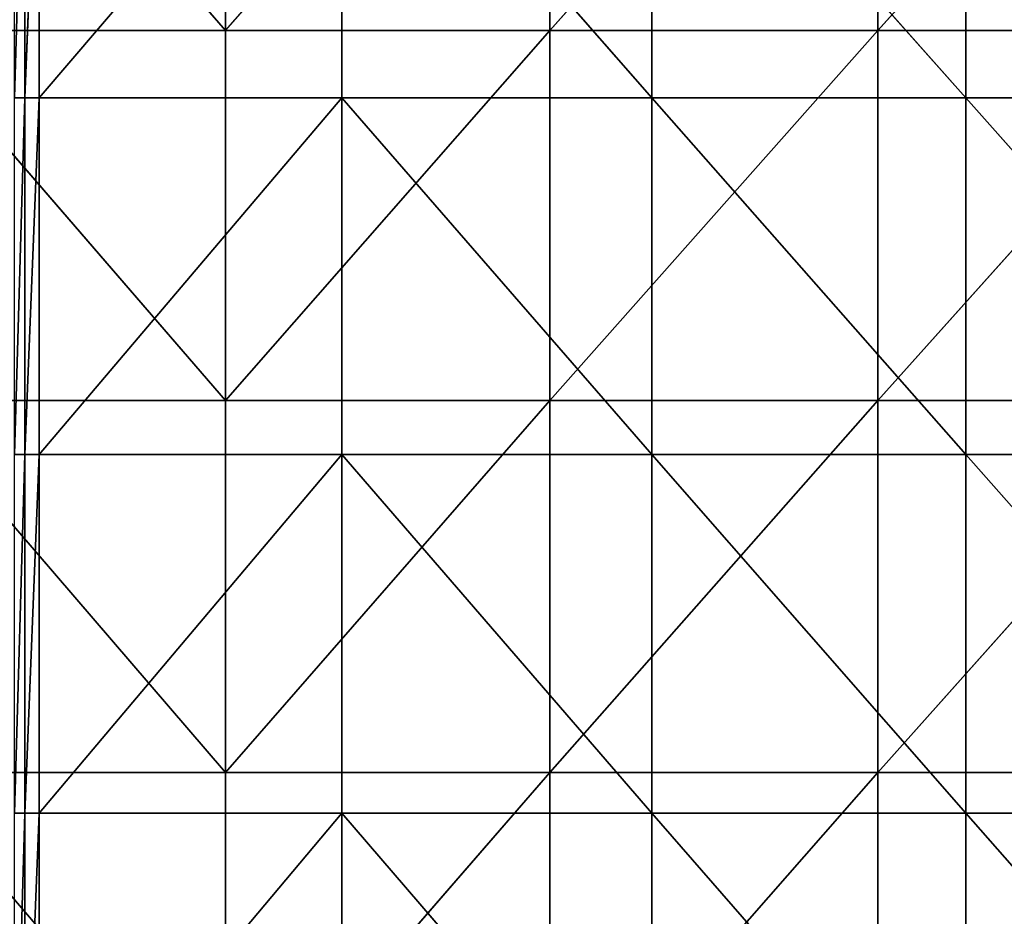
# Model space of a CAD drawing. Extents: x -1.65 to 1.65, y -0.79 to 0.86.
# Drawn here: x -1.46 to -1.26, y 0.22 to 0.4 of the extents above; entities that cross this region are included whole.
import ezdxf

# ---------------------------------------------------------------- set-up
doc = ezdxf.new("R2010")
doc.units = 0
doc.header["$LTSCALE"] = 0.0254
doc.layers.get('0').update_dxf_attribs({"color": 13, "linetype": 'CONTINUOUS'})

# ---------------------------------------------------------------- blocks, each defined once
blk = doc.blocks.new('PIANO')
at = {"color": 0}
for p, q in [((-1.48026, 0.47228, 1.90246), (-1.41706, 0.3997, 1.90246)), ((-1.48026, 0.47228, 1.90246), (-1.41706, 0.3997, 1.90246)), ((-1.41706, 0.47228, 1.90246), (-1.41706, 0.3997, 1.90246)), ((-1.41706, 0.3997, 1.90246), (-1.35299, 0.47228, 1.90246)), ((-1.41706, 0.3997, 1.90246), (-1.35299, 0.47228, 1.90246)), ((-1.41706, 0.47228, 1.90246), (-1.41706, 0.3997, 1.90246)), ((-1.35299, 0.47228, 1.90246), (-1.35299, 0.3997, 1.90246)), ((-1.35299, 0.3997, 1.90246), (-1.28816, 0.47228, 1.90246)), ((-1.35299, 0.3997, 1.90246), (-1.28816, 0.47228, 1.90246)), ((-1.35299, 0.47228, 1.90246), (-1.35299, 0.3997, 1.90246)), ((-1.28816, 0.47228, 1.90246), (-1.28816, 0.3997, 1.90246)), ((-1.28816, 0.3997, 1.90246), (-1.22266, 0.47228, 1.90246)), ((-1.28816, 0.3997, 1.90246), (-1.22266, 0.47228, 1.90246)), ((-1.28816, 0.47228, 1.90246), (-1.28816, 0.3997, 1.90246)), ((-1.41706, 0.3997, 1.90246), (-1.48026, 0.3997, 1.90246)), ((-1.48026, 0.3997, 1.90246), (-1.41706, 0.32661, 1.90246)), ((-1.48026, 0.3997, 1.90246), (-1.41706, 0.32661, 1.90246)), ((-1.41706, 0.3997, 1.90246), (-1.48026, 0.3997, 1.90246)), ((-1.35299, 0.3997, 1.90246), (-1.41706, 0.3997, 1.90246)), ((-1.41706, 0.3997, 1.90246), (-1.41706, 0.32661, 1.90246)), ((-1.41706, 0.32661, 1.90246), (-1.35299, 0.3997, 1.90246)), ((-1.41706, 0.32661, 1.90246), (-1.35299, 0.3997, 1.90246)), ((-1.35299, 0.3997, 1.90246), (-1.41706, 0.3997, 1.90246)), ((-1.41706, 0.3997, 1.90246), (-1.41706, 0.32661, 1.90246)), ((-1.28816, 0.3997, 1.90246), (-1.35299, 0.3997, 1.90246)), ((-1.35299, 0.3997, 1.90246), (-1.35299, 0.32661, 1.90246)), ((-1.35299, 0.32661, 1.90246), (-1.28816, 0.3997, 1.90246)), ((-1.35299, 0.32661, 1.90246), (-1.28816, 0.3997, 1.90246)), ((-1.35299, 0.3997, 1.90246), (-1.35299, 0.32661, 1.90246)), ((-1.28816, 0.3997, 1.90246), (-1.35299, 0.3997, 1.90246)), ((-1.22266, 0.3997, 1.90246), (-1.28816, 0.3997, 1.90246)), ((-1.28816, 0.3997, 1.90246), (-1.28816, 0.32661, 1.90246)), ((-1.28816, 0.32661, 1.90246), (-1.22266, 0.3997, 1.90246)), ((-1.28816, 0.32661, 1.90246), (-1.22266, 0.3997, 1.90246)), ((-1.28816, 0.3997, 1.90246), (-1.28816, 0.32661, 1.90246)), ((-1.22266, 0.3997, 1.90246), (-1.28816, 0.3997, 1.90246)), ((-1.41706, 0.32661, 1.90246), (-1.48026, 0.32661, 1.90246)), ((-1.48026, 0.32661, 1.90246), (-1.41706, 0.25311, 1.90246)), ((-1.48026, 0.32661, 1.90246), (-1.41706, 0.25311, 1.90246)), ((-1.41706, 0.32661, 1.90246), (-1.48026, 0.32661, 1.90246)), ((-1.35299, 0.32661, 1.90246), (-1.41706, 0.32661, 1.90246)), ((-1.41706, 0.32661, 1.90246), (-1.41706, 0.25311, 1.90246)), ((-1.41706, 0.25311, 1.90246), (-1.35299, 0.32661, 1.90246)), ((-1.41706, 0.25311, 1.90246), (-1.35299, 0.32661, 1.90246)), ((-1.35299, 0.32661, 1.90246), (-1.41706, 0.32661, 1.90246)), ((-1.41706, 0.32661, 1.90246), (-1.41706, 0.25311, 1.90246)), ((-1.28816, 0.32661, 1.90246), (-1.35299, 0.32661, 1.90246)), ((-1.35299, 0.32661, 1.90246), (-1.35299, 0.25311, 1.90246)), ((-1.35299, 0.25311, 1.90246), (-1.28816, 0.32661, 1.90246)), ((-1.35299, 0.25311, 1.90246), (-1.28816, 0.32661, 1.90246)), ((-1.35299, 0.32661, 1.90246), (-1.35299, 0.25311, 1.90246)), ((-1.28816, 0.32661, 1.90246), (-1.35299, 0.32661, 1.90246)), ((-1.22266, 0.32661, 1.90246), (-1.28816, 0.32661, 1.90246)), ((-1.28816, 0.32661, 1.90246), (-1.28816, 0.25311, 1.90246)), ((-1.28816, 0.25311, 1.90246), (-1.22266, 0.32661, 1.90246)), ((-1.28816, 0.25311, 1.90246), (-1.22266, 0.32661, 1.90246)), ((-1.28816, 0.32661, 1.90246), (-1.28816, 0.25311, 1.90246)), ((-1.22266, 0.32661, 1.90246), (-1.28816, 0.32661, 1.90246)), ((-1.41706, 0.25311, 1.90246), (-1.48026, 0.25311, 1.90246)), ((-1.48026, 0.25311, 1.90246), (-1.41706, 0.17929, 1.90246)), ((-1.48026, 0.25311, 1.90246), (-1.41706, 0.17929, 1.90246)), ((-1.41706, 0.25311, 1.90246), (-1.48026, 0.25311, 1.90246)), ((-1.35299, 0.25311, 1.90246), (-1.41706, 0.25311, 1.90246)), ((-1.41706, 0.25311, 1.90246), (-1.41706, 0.17929, 1.90246)), ((-1.41706, 0.17929, 1.90246), (-1.35299, 0.25311, 1.90246)), ((-1.41706, 0.17929, 1.90246), (-1.35299, 0.25311, 1.90246)), ((-1.35299, 0.25311, 1.90246), (-1.41706, 0.25311, 1.90246)), ((-1.41706, 0.25311, 1.90246), (-1.41706, 0.17929, 1.90246)), ((-1.28816, 0.25311, 1.90246), (-1.35299, 0.25311, 1.90246)), ((-1.35299, 0.25311, 1.90246), (-1.35299, 0.17929, 1.90246)), ((-1.35299, 0.17929, 1.90246), (-1.28816, 0.25311, 1.90246)), ((-1.35299, 0.17929, 1.90246), (-1.28816, 0.25311, 1.90246)), ((-1.35299, 0.25311, 1.90246), (-1.35299, 0.17929, 1.90246)), ((-1.28816, 0.25311, 1.90246), (-1.35299, 0.25311, 1.90246)), ((-1.22266, 0.25311, 1.90246), (-1.28816, 0.25311, 1.90246)), ((-1.28816, 0.25311, 1.90246), (-1.28816, 0.17929, 1.90246)), ((-1.28816, 0.25311, 1.90246), (-1.28816, 0.17929, 1.90246)), ((-1.22266, 0.25311, 1.90246), (-1.28816, 0.25311, 1.90246))]:
    blk.add_line(p, q, dxfattribs=at)
at = {"color": 252}
mesh = blk.add_polyface(dxfattribs=at)
corners = [(-1.41706, 0.47228, 1.90246), (-1.48026, 0.47228, 1.90246), (-1.41706, 0.3997, 1.90246)]
mesh.append_faces([[corners[k] for k in face] for face in [(0, 1, 2)]], dxfattribs={"color": 252})
mesh = blk.add_polyface(dxfattribs=at)
corners = [(-1.41706, 0.3997, 1.90246), (-1.48026, 0.47228, 1.90246), (-1.48026, 0.3997, 1.90246)]
mesh.append_faces([[corners[k] for k in face] for face in [(0, 1, 2)]], dxfattribs={"color": 252})
mesh = blk.add_polyface(dxfattribs=at)
corners = [(-1.35299, 0.47228, 1.90246), (-1.41706, 0.47228, 1.90246), (-1.41706, 0.3997, 1.90246)]
mesh.append_faces([[corners[k] for k in face] for face in [(0, 1, 2)]], dxfattribs={"color": 252})
mesh = blk.add_polyface(dxfattribs=at)
corners = [(-1.35299, 0.47228, 1.90246), (-1.41706, 0.3997, 1.90246), (-1.35299, 0.3997, 1.90246)]
mesh.append_faces([[corners[k] for k in face] for face in [(0, 1, 2)]], dxfattribs={"color": 252})
mesh = blk.add_polyface(dxfattribs=at)
corners = [(-1.28816, 0.47228, 1.90246), (-1.35299, 0.47228, 1.90246), (-1.35299, 0.3997, 1.90246)]
mesh.append_faces([[corners[k] for k in face] for face in [(0, 1, 2)]], dxfattribs={"color": 252})
mesh = blk.add_polyface(dxfattribs=at)
corners = [(-1.28816, 0.47228, 1.90246), (-1.35299, 0.3997, 1.90246), (-1.28816, 0.3997, 1.90246)]
mesh.append_faces([[corners[k] for k in face] for face in [(0, 1, 2)]], dxfattribs={"color": 252})
mesh = blk.add_polyface(dxfattribs=at)
corners = [(-1.22266, 0.47228, 1.90246), (-1.28816, 0.47228, 1.90246), (-1.28816, 0.3997, 1.90246)]
mesh.append_faces([[corners[k] for k in face] for face in [(0, 1, 2)]], dxfattribs={"color": 252})
mesh = blk.add_polyface(dxfattribs=at)
corners = [(-1.22266, 0.47228, 1.90246), (-1.28816, 0.3997, 1.90246), (-1.22266, 0.3997, 1.90246)]
mesh.append_faces([[corners[k] for k in face] for face in [(0, 1, 2)]], dxfattribs={"color": 252})
mesh = blk.add_polyface(dxfattribs=at)
corners = [(-1.41706, 0.3997, 1.90246), (-1.48026, 0.3997, 1.90246), (-1.41706, 0.32661, 1.90246)]
mesh.append_faces([[corners[k] for k in face] for face in [(0, 1, 2)]], dxfattribs={"color": 252})
mesh = blk.add_polyface(dxfattribs=at)
corners = [(-1.41706, 0.32661, 1.90246), (-1.48026, 0.3997, 1.90246), (-1.48026, 0.32661, 1.90246)]
mesh.append_faces([[corners[k] for k in face] for face in [(0, 1, 2)]], dxfattribs={"color": 252})
mesh = blk.add_polyface(dxfattribs=at)
corners = [(-1.35299, 0.3997, 1.90246), (-1.41706, 0.3997, 1.90246), (-1.41706, 0.32661, 1.90246)]
mesh.append_faces([[corners[k] for k in face] for face in [(0, 1, 2)]], dxfattribs={"color": 252})
mesh = blk.add_polyface(dxfattribs=at)
corners = [(-1.35299, 0.3997, 1.90246), (-1.41706, 0.32661, 1.90246), (-1.35299, 0.32661, 1.90246)]
mesh.append_faces([[corners[k] for k in face] for face in [(0, 1, 2)]], dxfattribs={"color": 252})
mesh = blk.add_polyface(dxfattribs=at)
corners = [(-1.28816, 0.3997, 1.90246), (-1.35299, 0.3997, 1.90246), (-1.35299, 0.32661, 1.90246)]
mesh.append_faces([[corners[k] for k in face] for face in [(0, 1, 2)]], dxfattribs={"color": 252})
mesh = blk.add_polyface(dxfattribs=at)
corners = [(-1.28816, 0.3997, 1.90246), (-1.35299, 0.32661, 1.90246), (-1.28816, 0.32661, 1.90246)]
mesh.append_faces([[corners[k] for k in face] for face in [(0, 1, 2)]], dxfattribs={"color": 252})
mesh = blk.add_polyface(dxfattribs=at)
corners = [(-1.22266, 0.3997, 1.90246), (-1.28816, 0.3997, 1.90246), (-1.28816, 0.32661, 1.90246)]
mesh.append_faces([[corners[k] for k in face] for face in [(0, 1, 2)]], dxfattribs={"color": 252})
mesh = blk.add_polyface(dxfattribs=at)
corners = [(-1.22266, 0.3997, 1.90246), (-1.28816, 0.32661, 1.90246), (-1.22266, 0.32661, 1.90246)]
mesh.append_faces([[corners[k] for k in face] for face in [(0, 1, 2)]], dxfattribs={"color": 252})
mesh = blk.add_polyface(dxfattribs=at)
corners = [(-1.41706, 0.32661, 1.90246), (-1.48026, 0.32661, 1.90246), (-1.41706, 0.25311, 1.90246)]
mesh.append_faces([[corners[k] for k in face] for face in [(0, 1, 2)]], dxfattribs={"color": 252})
mesh = blk.add_polyface(dxfattribs=at)
corners = [(-1.41706, 0.25311, 1.90246), (-1.48026, 0.32661, 1.90246), (-1.48026, 0.25311, 1.90246)]
mesh.append_faces([[corners[k] for k in face] for face in [(0, 1, 2)]], dxfattribs={"color": 252})
mesh = blk.add_polyface(dxfattribs=at)
corners = [(-1.35299, 0.32661, 1.90246), (-1.41706, 0.32661, 1.90246), (-1.41706, 0.25311, 1.90246)]
mesh.append_faces([[corners[k] for k in face] for face in [(0, 1, 2)]], dxfattribs={"color": 252})
mesh = blk.add_polyface(dxfattribs=at)
corners = [(-1.35299, 0.32661, 1.90246), (-1.41706, 0.25311, 1.90246), (-1.35299, 0.25311, 1.90246)]
mesh.append_faces([[corners[k] for k in face] for face in [(0, 1, 2)]], dxfattribs={"color": 252})
mesh = blk.add_polyface(dxfattribs=at)
corners = [(-1.28816, 0.32661, 1.90246), (-1.35299, 0.32661, 1.90246), (-1.35299, 0.25311, 1.90246)]
mesh.append_faces([[corners[k] for k in face] for face in [(0, 1, 2)]], dxfattribs={"color": 252})
mesh = blk.add_polyface(dxfattribs=at)
corners = [(-1.28816, 0.32661, 1.90246), (-1.35299, 0.25311, 1.90246), (-1.28816, 0.25311, 1.90246)]
mesh.append_faces([[corners[k] for k in face] for face in [(0, 1, 2)]], dxfattribs={"color": 252})
mesh = blk.add_polyface(dxfattribs=at)
corners = [(-1.22266, 0.32661, 1.90246), (-1.28816, 0.32661, 1.90246), (-1.28816, 0.25311, 1.90246)]
mesh.append_faces([[corners[k] for k in face] for face in [(0, 1, 2)]], dxfattribs={"color": 252})
mesh = blk.add_polyface(dxfattribs=at)
corners = [(-1.22266, 0.32661, 1.90246), (-1.28816, 0.25311, 1.90246), (-1.22266, 0.25311, 1.90246)]
mesh.append_faces([[corners[k] for k in face] for face in [(0, 1, 2)]], dxfattribs={"color": 252})
mesh = blk.add_polyface(dxfattribs=at)
corners = [(-1.41706, 0.25311, 1.90246), (-1.48026, 0.25311, 1.90246), (-1.41706, 0.17929, 1.90246)]
mesh.append_faces([[corners[k] for k in face] for face in [(0, 1, 2)]], dxfattribs={"color": 252})
mesh = blk.add_polyface(dxfattribs=at)
corners = [(-1.41706, 0.17929, 1.90246), (-1.48026, 0.25311, 1.90246), (-1.48026, 0.17929, 1.90246)]
mesh.append_faces([[corners[k] for k in face] for face in [(0, 1, 2)]], dxfattribs={"color": 252})
mesh = blk.add_polyface(dxfattribs=at)
corners = [(-1.35299, 0.25311, 1.90246), (-1.41706, 0.25311, 1.90246), (-1.41706, 0.17929, 1.90246)]
mesh.append_faces([[corners[k] for k in face] for face in [(0, 1, 2)]], dxfattribs={"color": 252})
mesh = blk.add_polyface(dxfattribs=at)
corners = [(-1.35299, 0.25311, 1.90246), (-1.41706, 0.17929, 1.90246), (-1.35299, 0.17929, 1.90246)]
mesh.append_faces([[corners[k] for k in face] for face in [(0, 1, 2)]], dxfattribs={"color": 252})
mesh = blk.add_polyface(dxfattribs=at)
corners = [(-1.28816, 0.25311, 1.90246), (-1.35299, 0.25311, 1.90246), (-1.35299, 0.17929, 1.90246)]
mesh.append_faces([[corners[k] for k in face] for face in [(0, 1, 2)]], dxfattribs={"color": 252})
mesh = blk.add_polyface(dxfattribs=at)
corners = [(-1.28816, 0.25311, 1.90246), (-1.35299, 0.17929, 1.90246), (-1.28816, 0.17929, 1.90246)]
mesh.append_faces([[corners[k] for k in face] for face in [(0, 1, 2)]], dxfattribs={"color": 252})
mesh = blk.add_polyface(dxfattribs=at)
corners = [(-1.22266, 0.25311, 1.90246), (-1.28816, 0.25311, 1.90246), (-1.28816, 0.17929, 1.90246)]
mesh.append_faces([[corners[k] for k in face] for face in [(0, 1, 2)]], dxfattribs={"color": 252})
mesh = blk.add_polyface(dxfattribs=at)
corners = [(-1.22266, 0.25311, 1.90246), (-1.28816, 0.17929, 1.90246), (-1.22266, 0.17929, 1.90246)]
mesh.append_faces([[corners[k] for k in face] for face in [(0, 1, 2)]], dxfattribs={"color": 252})
blk = doc.blocks.new('SOTTOPIANO')
at = {"color": 0}
for p, q in [((-1.45668, 0.38634, 1.85032), (-1.45389, 0.45628, 1.85032)), ((-1.45668, 0.38634, 1.85032), (-1.45389, 0.45628, 1.85032)), ((-1.45668, 0.38634, 1.85032), (-1.45668, 0.45628, 1.85032)), ((-1.45668, 0.38634, 1.85032), (-1.45668, 0.45628, 1.85032)), ((-1.45389, 0.45628, 1.85032), (-1.45389, 0.38634, 1.85032)), ((-1.45389, 0.38634, 1.85032), (-1.39409, 0.45628, 1.85032)), ((-1.45389, 0.38634, 1.85032), (-1.39409, 0.45628, 1.85032)), ((-1.45389, 0.45628, 1.85032), (-1.45389, 0.38634, 1.85032)), ((-1.33281, 0.38634, 1.85032), (-1.39409, 0.45628, 1.85032)), ((-1.39409, 0.38634, 1.85032), (-1.39409, 0.45628, 1.85032)), ((-1.33281, 0.38634, 1.85032), (-1.39409, 0.45628, 1.85032)), ((-1.39409, 0.38634, 1.85032), (-1.39409, 0.45628, 1.85032)), ((-1.33281, 0.45628, 1.85032), (-1.33281, 0.38634, 1.85032)), ((-1.2708, 0.38634, 1.85032), (-1.33281, 0.45628, 1.85032)), ((-1.33281, 0.45628, 1.85032), (-1.33281, 0.38634, 1.85032)), ((-1.2708, 0.38634, 1.85032), (-1.33281, 0.45628, 1.85032)), ((-1.2708, 0.45628, 1.85032), (-1.2708, 0.38634, 1.85032)), ((-1.2708, 0.45628, 1.85032), (-1.2708, 0.38634, 1.85032)), ((-1.45875, 0.38634, 1.85032), (-1.45668, 0.38634, 1.85032)), ((-1.45668, 0.38634, 1.85032), (-1.45875, 0.3159, 1.85032)), ((-1.45668, 0.38634, 1.85032), (-1.45875, 0.3159, 1.85032)), ((-1.45875, 0.38634, 1.85032), (-1.45668, 0.38634, 1.85032)), ((-1.45389, 0.38634, 1.85032), (-1.45668, 0.38634, 1.85032)), ((-1.45668, 0.3159, 1.85032), (-1.45389, 0.38634, 1.85032)), ((-1.45389, 0.38634, 1.85032), (-1.45668, 0.38634, 1.85032)), ((-1.45668, 0.3159, 1.85032), (-1.45389, 0.38634, 1.85032)), ((-1.45668, 0.3159, 1.85032), (-1.45668, 0.38634, 1.85032)), ((-1.45668, 0.3159, 1.85032), (-1.45668, 0.38634, 1.85032)), ((-1.45389, 0.38634, 1.85032), (-1.45389, 0.3159, 1.85032)), ((-1.39409, 0.38634, 1.85032), (-1.45389, 0.38634, 1.85032)), ((-1.45389, 0.3159, 1.85032), (-1.39409, 0.38634, 1.85032)), ((-1.39409, 0.38634, 1.85032), (-1.45389, 0.38634, 1.85032)), ((-1.45389, 0.3159, 1.85032), (-1.39409, 0.38634, 1.85032)), ((-1.45389, 0.38634, 1.85032), (-1.45389, 0.3159, 1.85032)), ((-1.33281, 0.38634, 1.85032), (-1.39409, 0.38634, 1.85032)), ((-1.39409, 0.3159, 1.85032), (-1.39409, 0.38634, 1.85032)), ((-1.39409, 0.38634, 1.85032), (-1.33281, 0.3159, 1.85032)), ((-1.39409, 0.38634, 1.85032), (-1.33281, 0.3159, 1.85032)), ((-1.33281, 0.38634, 1.85032), (-1.39409, 0.38634, 1.85032)), ((-1.39409, 0.3159, 1.85032), (-1.39409, 0.38634, 1.85032)), ((-1.2708, 0.38634, 1.85032), (-1.33281, 0.38634, 1.85032)), ((-1.33281, 0.3159, 1.85032), (-1.33281, 0.38634, 1.85032)), ((-1.33281, 0.38634, 1.85032), (-1.2708, 0.3159, 1.85032)), ((-1.33281, 0.38634, 1.85032), (-1.2708, 0.3159, 1.85032)), ((-1.2708, 0.38634, 1.85032), (-1.33281, 0.38634, 1.85032)), ((-1.33281, 0.3159, 1.85032), (-1.33281, 0.38634, 1.85032)), ((-1.20815, 0.38634, 1.85032), (-1.2708, 0.38634, 1.85032)), ((-1.2708, 0.3159, 1.85032), (-1.2708, 0.38634, 1.85032)), ((-1.2708, 0.38634, 1.85032), (-1.20815, 0.3159, 1.85032)), ((-1.2708, 0.38634, 1.85032), (-1.20815, 0.3159, 1.85032)), ((-1.20815, 0.38634, 1.85032), (-1.2708, 0.38634, 1.85032)), ((-1.2708, 0.3159, 1.85032), (-1.2708, 0.38634, 1.85032)), ((-1.45875, 0.3159, 1.85032), (-1.45668, 0.3159, 1.85032)), ((-1.45668, 0.3159, 1.85032), (-1.45875, 0.24506, 1.85032)), ((-1.45668, 0.3159, 1.85032), (-1.45875, 0.24506, 1.85032)), ((-1.45875, 0.3159, 1.85032), (-1.45668, 0.3159, 1.85032)), ((-1.45389, 0.3159, 1.85032), (-1.45668, 0.3159, 1.85032)), ((-1.45668, 0.24506, 1.85032), (-1.45389, 0.3159, 1.85032)), ((-1.45389, 0.3159, 1.85032), (-1.45668, 0.3159, 1.85032)), ((-1.45668, 0.24506, 1.85032), (-1.45389, 0.3159, 1.85032)), ((-1.45668, 0.24506, 1.85032), (-1.45668, 0.3159, 1.85032)), ((-1.45668, 0.24506, 1.85032), (-1.45668, 0.3159, 1.85032)), ((-1.45389, 0.3159, 1.85032), (-1.45389, 0.24506, 1.85032)), ((-1.39409, 0.3159, 1.85032), (-1.45389, 0.3159, 1.85032)), ((-1.45389, 0.24506, 1.85032), (-1.39409, 0.3159, 1.85032)), ((-1.39409, 0.3159, 1.85032), (-1.45389, 0.3159, 1.85032)), ((-1.45389, 0.24506, 1.85032), (-1.39409, 0.3159, 1.85032)), ((-1.45389, 0.3159, 1.85032), (-1.45389, 0.24506, 1.85032)), ((-1.39409, 0.3159, 1.85032), (-1.33281, 0.3159, 1.85032)), ((-1.33281, 0.24506, 1.85032), (-1.39409, 0.3159, 1.85032)), ((-1.39409, 0.24506, 1.85032), (-1.39409, 0.3159, 1.85032)), ((-1.33281, 0.24506, 1.85032), (-1.39409, 0.3159, 1.85032)), ((-1.39409, 0.3159, 1.85032), (-1.33281, 0.3159, 1.85032)), ((-1.39409, 0.24506, 1.85032), (-1.39409, 0.3159, 1.85032)), ((-1.33281, 0.3159, 1.85032), (-1.33281, 0.24506, 1.85032)), ((-1.33281, 0.3159, 1.85032), (-1.2708, 0.3159, 1.85032)), ((-1.2708, 0.24506, 1.85032), (-1.33281, 0.3159, 1.85032)), ((-1.33281, 0.3159, 1.85032), (-1.33281, 0.24506, 1.85032)), ((-1.2708, 0.24506, 1.85032), (-1.33281, 0.3159, 1.85032)), ((-1.33281, 0.3159, 1.85032), (-1.2708, 0.3159, 1.85032)), ((-1.2708, 0.3159, 1.85032), (-1.2708, 0.24506, 1.85032)), ((-1.2708, 0.3159, 1.85032), (-1.20815, 0.3159, 1.85032)), ((-1.20815, 0.24506, 1.85032), (-1.2708, 0.3159, 1.85032)), ((-1.2708, 0.3159, 1.85032), (-1.2708, 0.24506, 1.85032)), ((-1.20815, 0.24506, 1.85032), (-1.2708, 0.3159, 1.85032)), ((-1.2708, 0.3159, 1.85032), (-1.20815, 0.3159, 1.85032)), ((-1.45875, 0.24506, 1.85032), (-1.45668, 0.24506, 1.85032)), ((-1.45668, 0.24506, 1.85032), (-1.45875, 0.17392, 1.85032)), ((-1.45668, 0.24506, 1.85032), (-1.45875, 0.17392, 1.85032)), ((-1.45875, 0.24506, 1.85032), (-1.45668, 0.24506, 1.85032)), ((-1.45389, 0.24506, 1.85032), (-1.45668, 0.24506, 1.85032)), ((-1.45668, 0.17392, 1.85032), (-1.45389, 0.24506, 1.85032)), ((-1.45389, 0.24506, 1.85032), (-1.45668, 0.24506, 1.85032)), ((-1.45668, 0.17392, 1.85032), (-1.45389, 0.24506, 1.85032)), ((-1.45668, 0.17392, 1.85032), (-1.45668, 0.24506, 1.85032)), ((-1.45668, 0.17392, 1.85032), (-1.45668, 0.24506, 1.85032)), ((-1.45389, 0.24506, 1.85032), (-1.45389, 0.17392, 1.85032)), ((-1.39409, 0.24506, 1.85032), (-1.45389, 0.24506, 1.85032)), ((-1.45389, 0.17392, 1.85032), (-1.39409, 0.24506, 1.85032)), ((-1.39409, 0.24506, 1.85032), (-1.45389, 0.24506, 1.85032)), ((-1.45389, 0.17392, 1.85032), (-1.39409, 0.24506, 1.85032)), ((-1.45389, 0.24506, 1.85032), (-1.45389, 0.17392, 1.85032)), ((-1.33281, 0.24506, 1.85032), (-1.39409, 0.24506, 1.85032)), ((-1.39409, 0.17392, 1.85032), (-1.39409, 0.24506, 1.85032)), ((-1.39409, 0.24506, 1.85032), (-1.33281, 0.17392, 1.85032)), ((-1.39409, 0.24506, 1.85032), (-1.33281, 0.17392, 1.85032)), ((-1.33281, 0.24506, 1.85032), (-1.39409, 0.24506, 1.85032)), ((-1.39409, 0.17392, 1.85032), (-1.39409, 0.24506, 1.85032)), ((-1.2708, 0.24506, 1.85032), (-1.33281, 0.24506, 1.85032)), ((-1.33281, 0.17392, 1.85032), (-1.33281, 0.24506, 1.85032)), ((-1.33281, 0.24506, 1.85032), (-1.2708, 0.17392, 1.85032)), ((-1.33281, 0.24506, 1.85032), (-1.2708, 0.17392, 1.85032)), ((-1.2708, 0.24506, 1.85032), (-1.33281, 0.24506, 1.85032)), ((-1.33281, 0.17392, 1.85032), (-1.33281, 0.24506, 1.85032)), ((-1.20815, 0.24506, 1.85032), (-1.2708, 0.24506, 1.85032)), ((-1.2708, 0.17392, 1.85032), (-1.2708, 0.24506, 1.85032)), ((-1.2708, 0.24506, 1.85032), (-1.20815, 0.17392, 1.85032)), ((-1.2708, 0.24506, 1.85032), (-1.20815, 0.17392, 1.85032)), ((-1.20815, 0.24506, 1.85032), (-1.2708, 0.24506, 1.85032)), ((-1.2708, 0.17392, 1.85032), (-1.2708, 0.24506, 1.85032))]:
    blk.add_line(p, q, dxfattribs=at)
at = {"color": 252}
mesh = blk.add_polyface(dxfattribs=at)
corners = [(-1.45668, 0.45628, 1.85032), (-1.45875, 0.38634, 1.85032), (-1.45875, 0.45628, 1.85032)]
mesh.append_faces([[corners[k] for k in face] for face in [(0, 1, 2)]], dxfattribs={"color": 252})
mesh = blk.add_polyface(dxfattribs=at)
corners = [(-1.45668, 0.38634, 1.85032), (-1.45875, 0.38634, 1.85032), (-1.45668, 0.45628, 1.85032)]
mesh.append_faces([[corners[k] for k in face] for face in [(0, 1, 2)]], dxfattribs={"color": 252})
mesh = blk.add_polyface(dxfattribs=at)
corners = [(-1.45389, 0.38634, 1.85032), (-1.45668, 0.38634, 1.85032), (-1.45389, 0.45628, 1.85032)]
mesh.append_faces([[corners[k] for k in face] for face in [(0, 1, 2)]], dxfattribs={"color": 252})
mesh = blk.add_polyface(dxfattribs=at)
corners = [(-1.45389, 0.45628, 1.85032), (-1.45668, 0.38634, 1.85032), (-1.45668, 0.45628, 1.85032)]
mesh.append_faces([[corners[k] for k in face] for face in [(0, 1, 2)]], dxfattribs={"color": 252})
mesh = blk.add_polyface(dxfattribs=at)
corners = [(-1.39409, 0.38634, 1.85032), (-1.45389, 0.38634, 1.85032), (-1.39409, 0.45628, 1.85032)]
mesh.append_faces([[corners[k] for k in face] for face in [(0, 1, 2)]], dxfattribs={"color": 252})
mesh = blk.add_polyface(dxfattribs=at)
corners = [(-1.39409, 0.45628, 1.85032), (-1.45389, 0.38634, 1.85032), (-1.45389, 0.45628, 1.85032)]
mesh.append_faces([[corners[k] for k in face] for face in [(0, 1, 2)]], dxfattribs={"color": 252})
mesh = blk.add_polyface(dxfattribs=at)
corners = [(-1.33281, 0.38634, 1.85032), (-1.39409, 0.45628, 1.85032), (-1.33281, 0.45628, 1.85032)]
mesh.append_faces([[corners[k] for k in face] for face in [(0, 1, 2)]], dxfattribs={"color": 252})
mesh = blk.add_polyface(dxfattribs=at)
corners = [(-1.33281, 0.38634, 1.85032), (-1.39409, 0.38634, 1.85032), (-1.39409, 0.45628, 1.85032)]
mesh.append_faces([[corners[k] for k in face] for face in [(0, 1, 2)]], dxfattribs={"color": 252})
mesh = blk.add_polyface(dxfattribs=at)
corners = [(-1.2708, 0.38634, 1.85032), (-1.33281, 0.45628, 1.85032), (-1.2708, 0.45628, 1.85032)]
mesh.append_faces([[corners[k] for k in face] for face in [(0, 1, 2)]], dxfattribs={"color": 252})
mesh = blk.add_polyface(dxfattribs=at)
corners = [(-1.2708, 0.38634, 1.85032), (-1.33281, 0.38634, 1.85032), (-1.33281, 0.45628, 1.85032)]
mesh.append_faces([[corners[k] for k in face] for face in [(0, 1, 2)]], dxfattribs={"color": 252})
mesh = blk.add_polyface(dxfattribs=at)
corners = [(-1.20815, 0.38634, 1.85032), (-1.2708, 0.45628, 1.85032), (-1.20815, 0.45628, 1.85032)]
mesh.append_faces([[corners[k] for k in face] for face in [(0, 1, 2)]], dxfattribs={"color": 252})
mesh = blk.add_polyface(dxfattribs=at)
corners = [(-1.20815, 0.38634, 1.85032), (-1.2708, 0.38634, 1.85032), (-1.2708, 0.45628, 1.85032)]
mesh.append_faces([[corners[k] for k in face] for face in [(0, 1, 2)]], dxfattribs={"color": 252})
mesh = blk.add_polyface(dxfattribs=at)
corners = [(-1.45668, 0.38634, 1.85032), (-1.45875, 0.3159, 1.85032), (-1.45875, 0.38634, 1.85032)]
mesh.append_faces([[corners[k] for k in face] for face in [(0, 1, 2)]], dxfattribs={"color": 252})
mesh = blk.add_polyface(dxfattribs=at)
corners = [(-1.45668, 0.3159, 1.85032), (-1.45875, 0.3159, 1.85032), (-1.45668, 0.38634, 1.85032)]
mesh.append_faces([[corners[k] for k in face] for face in [(0, 1, 2)]], dxfattribs={"color": 252})
mesh = blk.add_polyface(dxfattribs=at)
corners = [(-1.45389, 0.3159, 1.85032), (-1.45668, 0.3159, 1.85032), (-1.45389, 0.38634, 1.85032)]
mesh.append_faces([[corners[k] for k in face] for face in [(0, 1, 2)]], dxfattribs={"color": 252})
mesh = blk.add_polyface(dxfattribs=at)
corners = [(-1.45389, 0.38634, 1.85032), (-1.45668, 0.3159, 1.85032), (-1.45668, 0.38634, 1.85032)]
mesh.append_faces([[corners[k] for k in face] for face in [(0, 1, 2)]], dxfattribs={"color": 252})
mesh = blk.add_polyface(dxfattribs=at)
corners = [(-1.39409, 0.3159, 1.85032), (-1.45389, 0.3159, 1.85032), (-1.39409, 0.38634, 1.85032)]
mesh.append_faces([[corners[k] for k in face] for face in [(0, 1, 2)]], dxfattribs={"color": 252})
mesh = blk.add_polyface(dxfattribs=at)
corners = [(-1.39409, 0.38634, 1.85032), (-1.45389, 0.3159, 1.85032), (-1.45389, 0.38634, 1.85032)]
mesh.append_faces([[corners[k] for k in face] for face in [(0, 1, 2)]], dxfattribs={"color": 252})
mesh = blk.add_polyface(dxfattribs=at)
corners = [(-1.33281, 0.3159, 1.85032), (-1.39409, 0.3159, 1.85032), (-1.39409, 0.38634, 1.85032)]
mesh.append_faces([[corners[k] for k in face] for face in [(0, 1, 2)]], dxfattribs={"color": 252})
mesh = blk.add_polyface(dxfattribs=at)
corners = [(-1.33281, 0.3159, 1.85032), (-1.39409, 0.38634, 1.85032), (-1.33281, 0.38634, 1.85032)]
mesh.append_faces([[corners[k] for k in face] for face in [(0, 1, 2)]], dxfattribs={"color": 252})
mesh = blk.add_polyface(dxfattribs=at)
corners = [(-1.2708, 0.3159, 1.85032), (-1.33281, 0.3159, 1.85032), (-1.33281, 0.38634, 1.85032)]
mesh.append_faces([[corners[k] for k in face] for face in [(0, 1, 2)]], dxfattribs={"color": 252})
mesh = blk.add_polyface(dxfattribs=at)
corners = [(-1.2708, 0.3159, 1.85032), (-1.33281, 0.38634, 1.85032), (-1.2708, 0.38634, 1.85032)]
mesh.append_faces([[corners[k] for k in face] for face in [(0, 1, 2)]], dxfattribs={"color": 252})
mesh = blk.add_polyface(dxfattribs=at)
corners = [(-1.20815, 0.3159, 1.85032), (-1.2708, 0.3159, 1.85032), (-1.2708, 0.38634, 1.85032)]
mesh.append_faces([[corners[k] for k in face] for face in [(0, 1, 2)]], dxfattribs={"color": 252})
mesh = blk.add_polyface(dxfattribs=at)
corners = [(-1.20815, 0.3159, 1.85032), (-1.2708, 0.38634, 1.85032), (-1.20815, 0.38634, 1.85032)]
mesh.append_faces([[corners[k] for k in face] for face in [(0, 1, 2)]], dxfattribs={"color": 252})
mesh = blk.add_polyface(dxfattribs=at)
corners = [(-1.45668, 0.3159, 1.85032), (-1.45875, 0.24506, 1.85032), (-1.45875, 0.3159, 1.85032)]
mesh.append_faces([[corners[k] for k in face] for face in [(0, 1, 2)]], dxfattribs={"color": 252})
mesh = blk.add_polyface(dxfattribs=at)
corners = [(-1.45668, 0.24506, 1.85032), (-1.45875, 0.24506, 1.85032), (-1.45668, 0.3159, 1.85032)]
mesh.append_faces([[corners[k] for k in face] for face in [(0, 1, 2)]], dxfattribs={"color": 252})
mesh = blk.add_polyface(dxfattribs=at)
corners = [(-1.45389, 0.24506, 1.85032), (-1.45668, 0.24506, 1.85032), (-1.45389, 0.3159, 1.85032)]
mesh.append_faces([[corners[k] for k in face] for face in [(0, 1, 2)]], dxfattribs={"color": 252})
mesh = blk.add_polyface(dxfattribs=at)
corners = [(-1.45389, 0.3159, 1.85032), (-1.45668, 0.24506, 1.85032), (-1.45668, 0.3159, 1.85032)]
mesh.append_faces([[corners[k] for k in face] for face in [(0, 1, 2)]], dxfattribs={"color": 252})
mesh = blk.add_polyface(dxfattribs=at)
corners = [(-1.39409, 0.24506, 1.85032), (-1.45389, 0.24506, 1.85032), (-1.39409, 0.3159, 1.85032)]
mesh.append_faces([[corners[k] for k in face] for face in [(0, 1, 2)]], dxfattribs={"color": 252})
mesh = blk.add_polyface(dxfattribs=at)
corners = [(-1.39409, 0.3159, 1.85032), (-1.45389, 0.24506, 1.85032), (-1.45389, 0.3159, 1.85032)]
mesh.append_faces([[corners[k] for k in face] for face in [(0, 1, 2)]], dxfattribs={"color": 252})
mesh = blk.add_polyface(dxfattribs=at)
corners = [(-1.33281, 0.24506, 1.85032), (-1.39409, 0.3159, 1.85032), (-1.33281, 0.3159, 1.85032)]
mesh.append_faces([[corners[k] for k in face] for face in [(0, 1, 2)]], dxfattribs={"color": 252})
mesh = blk.add_polyface(dxfattribs=at)
corners = [(-1.33281, 0.24506, 1.85032), (-1.39409, 0.24506, 1.85032), (-1.39409, 0.3159, 1.85032)]
mesh.append_faces([[corners[k] for k in face] for face in [(0, 1, 2)]], dxfattribs={"color": 252})
mesh = blk.add_polyface(dxfattribs=at)
corners = [(-1.2708, 0.24506, 1.85032), (-1.33281, 0.3159, 1.85032), (-1.2708, 0.3159, 1.85032)]
mesh.append_faces([[corners[k] for k in face] for face in [(0, 1, 2)]], dxfattribs={"color": 252})
mesh = blk.add_polyface(dxfattribs=at)
corners = [(-1.2708, 0.24506, 1.85032), (-1.33281, 0.24506, 1.85032), (-1.33281, 0.3159, 1.85032)]
mesh.append_faces([[corners[k] for k in face] for face in [(0, 1, 2)]], dxfattribs={"color": 252})
mesh = blk.add_polyface(dxfattribs=at)
corners = [(-1.20815, 0.24506, 1.85032), (-1.2708, 0.3159, 1.85032), (-1.20815, 0.3159, 1.85032)]
mesh.append_faces([[corners[k] for k in face] for face in [(0, 1, 2)]], dxfattribs={"color": 252})
mesh = blk.add_polyface(dxfattribs=at)
corners = [(-1.20815, 0.24506, 1.85032), (-1.2708, 0.24506, 1.85032), (-1.2708, 0.3159, 1.85032)]
mesh.append_faces([[corners[k] for k in face] for face in [(0, 1, 2)]], dxfattribs={"color": 252})
mesh = blk.add_polyface(dxfattribs=at)
corners = [(-1.45668, 0.24506, 1.85032), (-1.45875, 0.17392, 1.85032), (-1.45875, 0.24506, 1.85032)]
mesh.append_faces([[corners[k] for k in face] for face in [(0, 1, 2)]], dxfattribs={"color": 252})
mesh = blk.add_polyface(dxfattribs=at)
corners = [(-1.45668, 0.17392, 1.85032), (-1.45875, 0.17392, 1.85032), (-1.45668, 0.24506, 1.85032)]
mesh.append_faces([[corners[k] for k in face] for face in [(0, 1, 2)]], dxfattribs={"color": 252})
mesh = blk.add_polyface(dxfattribs=at)
corners = [(-1.45389, 0.17392, 1.85032), (-1.45668, 0.17392, 1.85032), (-1.45389, 0.24506, 1.85032)]
mesh.append_faces([[corners[k] for k in face] for face in [(0, 1, 2)]], dxfattribs={"color": 252})
mesh = blk.add_polyface(dxfattribs=at)
corners = [(-1.45389, 0.24506, 1.85032), (-1.45668, 0.17392, 1.85032), (-1.45668, 0.24506, 1.85032)]
mesh.append_faces([[corners[k] for k in face] for face in [(0, 1, 2)]], dxfattribs={"color": 252})
mesh = blk.add_polyface(dxfattribs=at)
corners = [(-1.39409, 0.17392, 1.85032), (-1.45389, 0.17392, 1.85032), (-1.39409, 0.24506, 1.85032)]
mesh.append_faces([[corners[k] for k in face] for face in [(0, 1, 2)]], dxfattribs={"color": 252})
mesh = blk.add_polyface(dxfattribs=at)
corners = [(-1.39409, 0.24506, 1.85032), (-1.45389, 0.17392, 1.85032), (-1.45389, 0.24506, 1.85032)]
mesh.append_faces([[corners[k] for k in face] for face in [(0, 1, 2)]], dxfattribs={"color": 252})
mesh = blk.add_polyface(dxfattribs=at)
corners = [(-1.33281, 0.17392, 1.85032), (-1.39409, 0.17392, 1.85032), (-1.39409, 0.24506, 1.85032)]
mesh.append_faces([[corners[k] for k in face] for face in [(0, 1, 2)]], dxfattribs={"color": 252})
mesh = blk.add_polyface(dxfattribs=at)
corners = [(-1.33281, 0.17392, 1.85032), (-1.39409, 0.24506, 1.85032), (-1.33281, 0.24506, 1.85032)]
mesh.append_faces([[corners[k] for k in face] for face in [(0, 1, 2)]], dxfattribs={"color": 252})
mesh = blk.add_polyface(dxfattribs=at)
corners = [(-1.2708, 0.17392, 1.85032), (-1.33281, 0.17392, 1.85032), (-1.33281, 0.24506, 1.85032)]
mesh.append_faces([[corners[k] for k in face] for face in [(0, 1, 2)]], dxfattribs={"color": 252})
mesh = blk.add_polyface(dxfattribs=at)
corners = [(-1.2708, 0.17392, 1.85032), (-1.33281, 0.24506, 1.85032), (-1.2708, 0.24506, 1.85032)]
mesh.append_faces([[corners[k] for k in face] for face in [(0, 1, 2)]], dxfattribs={"color": 252})
mesh = blk.add_polyface(dxfattribs=at)
corners = [(-1.20815, 0.17392, 1.85032), (-1.2708, 0.17392, 1.85032), (-1.2708, 0.24506, 1.85032)]
mesh.append_faces([[corners[k] for k in face] for face in [(0, 1, 2)]], dxfattribs={"color": 252})
mesh = blk.add_polyface(dxfattribs=at)
corners = [(-1.20815, 0.17392, 1.85032), (-1.2708, 0.24506, 1.85032), (-1.20815, 0.24506, 1.85032)]
mesh.append_faces([[corners[k] for k in face] for face in [(0, 1, 2)]], dxfattribs={"color": 252})
blk = doc.blocks.new('SKPD868')
at = {"color": 0}
for name in ['SOTTOPIANO', 'PIANO']:
    blk.add_blockref(name, (0, 0), dxfattribs=at)

msp = doc.modelspace()

# ---------------------------------------------------------------- block references
at = {"color": 0}
msp.add_blockref('SKPD868', (0, 0), dxfattribs=at)

doc.saveas('drawing.dxf')
